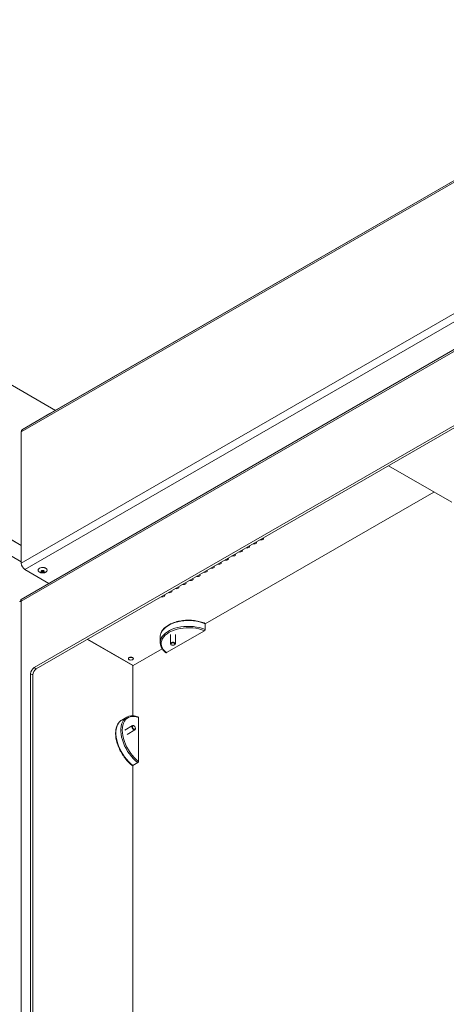
# Model space of a CAD drawing. Units: millimetres. Extents: x 73 to 8927, y 127 to 7899.
# Drawn here: x 7129 to 7557, y 658 to 1645 of the extents above; entities that cross this region are included whole.
import ezdxf

# ---------------------------------------------------------------- set-up
doc = ezdxf.new("R2010")
doc.units = ezdxf.units.MM

msp = doc.modelspace()

# ---------------------------------------------------------------- linework, layer by layer
at = {"color": 8, "linetype": 'Continuous', "lineweight": 18}
for p, q in [((8159.46, 1825.56), (7130.76, 1231.7)), ((7131.82, 1234.04), (8157.96, 1826.42)), ((7197.29, 1023.37), (7197.39, 1023.43)), ((7226.94, 1006.37), (7226.84, 1006.31)), ((7229.81, 1004.6), (7229.91, 1004.65))]:
    msp.add_line(p, q, dxfattribs=at)
at = {"color": 7, "linetype": 'Continuous', "lineweight": 18}
for p, q in [((8157.96, 1826.42), (7159.33, 1249.93)), ((7130.76, 1099.84), (8231.02, 1735.01)), ((8234.63, 1728.76), (7134.37, 1093.6)), ((8224.38, 1693.32), (7130.62, 1061.91)), ((8226.46, 1696.25), (7130.66, 1063.66)), ((7164.92, 1253.15), (6494.04, 1640.45)), ((8211.37, 1611.59), (7143.63, 995.2)), ((7145.76, 993.98), (8213.49, 1610.37)), ((7130.76, 1117.73), (6359.67, 1562.87)), ((7130.76, 1101.4), (6346.23, 1554.3)), ((7131.82, 1234.04), (7159.33, 1249.93)), ((7130.76, 1099.84), (7130.76, 1231.7)), ((7562.03, 1160.94), (7498.5, 1197.61)), ((7314.92, 1038.99), (7544.1, 1171.29)), ((7108.49, 1130.59), (7130.76, 1117.73)), ((7158.44, 1079.7), (7134.37, 1093.6)), ((7147.62, 1093.15), (7147.62, 1092.98)), ((7151.12, 1092.2), (7151.12, 1092.16)), ((7156.52, 1092.45), (7156.62, 1093.07)), ((7156.62, 1092.98), (7156.62, 1093.15)), ((7130.62, 1061.91), (7130.62, 234.92)), ((7314.92, 1039.15), (7314.92, 1033.43)), ((7314.2, 1032.2), (7276.13, 1010.23)), ((7280.08, 1028.48), (7280.08, 1019.17)), ((7285.08, 1019.17), (7285.08, 1028.48)), ((7196.98, 1023.55), (7242.63, 997.2)), ((7197.02, 1023.64), (7197.1, 1023.42)), ((7197.08, 1023.61), (7242.68, 997.28)), ((7207.68, 1017.37), (7207.69, 1017.49)), ((7269.92, 1026.01), (7269.92, 1020.3)), ((7280.81, 1018.15), (7281.13, 1017.97)), ((7284.03, 1017.97), (7284.35, 1018.15)), ((7209.81, 1016.26), (7209.8, 1016.15)), ((7242.68, 997.28), (7271.89, 1014.15)), ((7242.63, 946.84), (7242.63, 997.2)), ((7140.1, 989.08), (7140.1, 254.19)), ((7142.22, 987.85), (7140.1, 989.08)), ((7142.22, 252.97), (7142.22, 987.85)), ((7145.76, 993.98), (7143.63, 995.2)), ((7236.32, 945.48), (7231.37, 942.62)), ((7248.14, 945.13), (7248.14, 901.17)), ((7242.12, 937.1), (7234.31, 932.58)), ((7236.81, 928.25), (7244.62, 932.77)), ((7243.69, 936.79), (7243.38, 936.97)), ((7245.14, 933.91), (7245.14, 934.27)), ((7242.49, 897.08), (7247.44, 899.94)), ((7242.63, 609.61), (7242.63, 897.16))]:
    msp.add_line(p, q, dxfattribs=at)
at = {"color": 7, "linetype": 'Continuous', "lineweight": 18, "flags": 128}
for points in [[(7355.9, 1115.29), (7355.94, 1115.28), (7356.9, 1115.17), (7357.85, 1115.28), (7358.67, 1115.59), (7359.21, 1116.06), (7359.4, 1116.61), (7359.21, 1117.17), (7359.19, 1117.19)], [(7362.97, 1119.37), (7363.01, 1119.36), (7363.97, 1119.25), (7364.93, 1119.36), (7365.74, 1119.68), (7366.28, 1120.14), (7366.47, 1120.7), (7366.28, 1121.25), (7366.26, 1121.27)], [(7370.04, 1123.45), (7370.08, 1123.44), (7371.04, 1123.33), (7372, 1123.44), (7372.81, 1123.76), (7373.35, 1124.23), (7373.54, 1124.78), (7373.35, 1125.33), (7373.33, 1125.35)], [(7341.76, 1107.13), (7341.8, 1107.12), (7342.76, 1107.01), (7343.71, 1107.12), (7344.52, 1107.43), (7345.06, 1107.9), (7345.26, 1108.45), (7345.06, 1109), (7345.05, 1109.03)], [(7348.83, 1111.21), (7348.87, 1111.2), (7349.83, 1111.09), (7350.78, 1111.2), (7351.59, 1111.51), (7352.14, 1111.98), (7352.33, 1112.53), (7352.14, 1113.08), (7352.12, 1113.11)], [(7320.54, 1094.88), (7320.59, 1094.87), (7321.54, 1094.76), (7322.5, 1094.87), (7323.31, 1095.18), (7323.85, 1095.65), (7324.04, 1096.2), (7323.85, 1096.76), (7323.83, 1096.78)], [(7327.61, 1098.96), (7327.66, 1098.95), (7328.61, 1098.84), (7329.57, 1098.95), (7330.38, 1099.27), (7330.92, 1099.73), (7331.11, 1100.29), (7330.92, 1100.84), (7330.91, 1100.86)], [(7334.69, 1103.04), (7334.73, 1103.03), (7335.68, 1102.92), (7336.64, 1103.03), (7337.45, 1103.35), (7337.99, 1103.82), (7338.18, 1104.37), (7337.99, 1104.92), (7337.98, 1104.94)], [(7156.62, 1093.15), (7156.61, 1093.35), (7156.32, 1094.07), (7155.7, 1094.72), (7154.79, 1095.24), (7153.66, 1095.59), (7152.41, 1095.74), (7151.13, 1095.68), (7149.93, 1095.42), (7148.91, 1094.97), (7148.15, 1094.38), (7147.71, 1093.68), (7147.62, 1093.15)], [(7153.65, 1091.57), (7153.41, 1091.25), (7152.98, 1091), (7152.41, 1090.87), (7151.8, 1090.88), (7151.24, 1091.01), (7150.81, 1091.27), (7150.58, 1091.59), (7150.59, 1091.95), (7150.83, 1092.27), (7151.26, 1092.52), (7151.83, 1092.65), (7152.44, 1092.64), (7153, 1092.51), (7153.43, 1092.25), (7153.66, 1091.93), (7153.65, 1091.57)], [(7306.4, 1086.72), (7306.44, 1086.71), (7307.4, 1086.6), (7308.36, 1086.71), (7309.17, 1087.02), (7309.71, 1087.49), (7309.9, 1088.04), (7309.71, 1088.59), (7309.69, 1088.62)], [(7313.47, 1090.8), (7313.51, 1090.79), (7314.47, 1090.68), (7315.43, 1090.79), (7316.24, 1091.1), (7316.78, 1091.57), (7316.97, 1092.12), (7316.78, 1092.67), (7316.76, 1092.7)], [(7285.19, 1074.47), (7285.23, 1074.46), (7286.19, 1074.35), (7287.14, 1074.46), (7287.95, 1074.77), (7288.5, 1075.24), (7288.69, 1075.79), (7288.5, 1076.35), (7288.48, 1076.37)], [(7292.26, 1078.55), (7292.3, 1078.54), (7293.26, 1078.43), (7294.21, 1078.54), (7295.03, 1078.86), (7295.57, 1079.32), (7295.76, 1079.88), (7295.57, 1080.43), (7295.55, 1080.45)], [(7299.33, 1082.63), (7299.37, 1082.62), (7300.33, 1082.51), (7301.29, 1082.62), (7302.1, 1082.94), (7302.64, 1083.41), (7302.83, 1083.96), (7302.64, 1084.51), (7302.62, 1084.53)], [(7271.05, 1066.31), (7271.09, 1066.3), (7272.04, 1066.19), (7273, 1066.3), (7273.81, 1066.61), (7274.35, 1067.08), (7274.54, 1067.63), (7274.35, 1068.18), (7274.34, 1068.21)], [(7278.12, 1070.39), (7278.16, 1070.38), (7279.12, 1070.27), (7280.07, 1070.38), (7280.88, 1070.69), (7281.43, 1071.16), (7281.62, 1071.71), (7281.43, 1072.26), (7281.41, 1072.29)], [(7314.2, 1032.2), (7311.5, 1033.2), (7308.61, 1034.01), (7305.58, 1034.62), (7302.44, 1035.02), (7299.25, 1035.2), (7296.04, 1035.16), (7292.86, 1034.91), (7289.76, 1034.44), (7286.77, 1033.77), (7283.94, 1032.89), (7281.3, 1031.83), (7278.9, 1030.6), (7276.77, 1029.22), (7274.94, 1027.7), (7273.42, 1026.06), (7272.25, 1024.34), (7271.44, 1022.55), (7271.01, 1020.71), (7270.94, 1018.86), (7271.26, 1017.01), (7271.95, 1015.21), (7273, 1013.45), (7274.4, 1011.79), (7276.13, 1010.23)], [(7280.81, 1018.15), (7280.47, 1018.4), (7280.12, 1018.92), (7280.14, 1019.48), (7280.53, 1020), (7281.24, 1020.39), (7282.15, 1020.59), (7283.13, 1020.58), (7284.02, 1020.35), (7284.69, 1019.94), (7285.04, 1019.42), (7285.02, 1018.85), (7284.63, 1018.34), (7284.35, 1018.15)], [(7281.4, 1017.83), (7280.85, 1018.17), (7280.56, 1018.6), (7280.57, 1019.06), (7280.9, 1019.49), (7281.48, 1019.81), (7282.23, 1019.97), (7283.03, 1019.96), (7283.76, 1019.78), (7284.32, 1019.44), (7284.6, 1019.01), (7284.59, 1018.55), (7284.26, 1018.12), (7283.68, 1017.8), (7282.93, 1017.64), (7282.13, 1017.65), (7281.4, 1017.83)], [(7238.74, 1005.22), (7239.55, 1005.53), (7240.51, 1005.64), (7241.46, 1005.53), (7242.28, 1005.22), (7242.82, 1004.75), (7243.01, 1004.19), (7242.82, 1003.64), (7242.28, 1003.17), (7241.46, 1002.86), (7240.51, 1002.75), (7239.55, 1002.86), (7238.74, 1003.17), (7238.2, 1003.64), (7238.01, 1004.19), (7238.2, 1004.75), (7238.74, 1005.22)], [(7248.14, 945.13), (7245.93, 945.85), (7243.78, 946.23), (7241.74, 946.27), (7239.83, 945.96), (7238.07, 945.31), (7236.5, 944.33), (7235.13, 943.03), (7233.98, 941.43), (7233.07, 939.56), (7232.41, 937.43), (7232.01, 935.08), (7231.88, 932.54), (7232.01, 929.85), (7232.41, 927.04), (7233.07, 924.15), (7233.98, 921.22), (7235.13, 918.3), (7236.5, 915.42), (7238.07, 912.62), (7239.83, 909.95), (7241.74, 907.43), (7243.78, 905.11), (7245.93, 903.02), (7248.14, 901.17)], [(7243.68, 932.75), (7242.99, 933.16), (7242.36, 933.85), (7241.88, 934.7), (7241.63, 935.59), (7241.65, 936.37), (7241.93, 936.94), (7242.43, 937.2), (7243.07, 937.12), (7243.38, 936.97)], [(7243.94, 933.32), (7243.37, 933.66), (7242.85, 934.22), (7242.46, 934.92), (7242.26, 935.65), (7242.27, 936.3), (7242.5, 936.76), (7242.91, 936.98), (7243.44, 936.91), (7244.01, 936.57), (7244.52, 936), (7244.92, 935.3), (7245.12, 934.58), (7245.11, 933.93), (7244.88, 933.46), (7244.47, 933.25), (7243.94, 933.32)]]:
    msp.add_lwpolyline(points, dxfattribs=at)
at = {"color": 8, "linetype": 'Continuous', "lineweight": 18, "flags": 128}
for points in [[(7156.62, 1093.07), (7156.61, 1093.19), (7156.32, 1093.91), (7155.7, 1094.56), (7154.79, 1095.08), (7153.66, 1095.43), (7152.41, 1095.58), (7151.13, 1095.52), (7149.93, 1095.26), (7148.91, 1094.81), (7148.15, 1094.21), (7147.71, 1093.52), (7147.62, 1092.95)], [(7151.12, 1092.16), (7151.14, 1092.06), (7151.28, 1091.85), (7151.55, 1091.69), (7151.91, 1091.6), (7152.3, 1091.6), (7152.67, 1091.68), (7152.94, 1091.84), (7153.1, 1092.05), (7153.12, 1092.16)], [(7314.92, 1039.15), (7312.23, 1040.16), (7309.36, 1040.99), (7306.35, 1041.62), (7303.23, 1042.06), (7300.05, 1042.29), (7296.84, 1042.3), (7293.65, 1042.11), (7290.52, 1041.71), (7287.49, 1041.11), (7284.59, 1040.31), (7281.87, 1039.33), (7279.36, 1038.18), (7277.09, 1036.87), (7275.1, 1035.42), (7273.4, 1033.85), (7272.02, 1032.18), (7270.98, 1030.43), (7270.92, 1030.3)], [(7270.89, 1024.53), (7270.98, 1024.71), (7272.02, 1026.47), (7273.4, 1028.14), (7275.1, 1029.71), (7277.09, 1031.16), (7279.36, 1032.46), (7281.87, 1033.62), (7284.59, 1034.6), (7287.49, 1035.39), (7290.52, 1036), (7293.65, 1036.4), (7296.84, 1036.59), (7300.05, 1036.57), (7303.23, 1036.34), (7306.35, 1035.91), (7309.36, 1035.27), (7312.23, 1034.44), (7314.92, 1033.43)], [(7228.18, 939.65), (7228.07, 939.49), (7227.07, 937.72), (7226.32, 935.69), (7225.81, 933.43), (7225.55, 930.98), (7225.55, 928.36), (7225.81, 925.61), (7226.32, 922.76), (7227.07, 919.85), (7228.07, 916.93), (7229.29, 914.02), (7230.72, 911.16), (7232.34, 908.39), (7234.13, 905.75), (7236.06, 903.26), (7238.12, 900.97), (7240.27, 898.9), (7242.49, 897.08)], [(7247.44, 899.94), (7245.22, 901.76), (7243.07, 903.83), (7241.01, 906.12), (7239.08, 908.6), (7237.29, 911.25), (7235.67, 914.01), (7234.24, 916.87), (7233.02, 919.78), (7232.02, 922.71), (7231.27, 925.62), (7230.76, 928.46), (7230.5, 931.21), (7230.5, 933.83), (7230.76, 936.29), (7231.27, 938.54), (7232.02, 940.57), (7233.02, 942.35), (7233.11, 942.48)]]:
    msp.add_lwpolyline(points, dxfattribs=at)
at = {"color": 7, "linetype": 'Continuous', "lineweight": 18}
for centre, radius, start, end in [((7133.32, 1231.96), 2.57, 125.69804, 185.62038), ((7138.59, 1100.2), 7.84, 182.60548, 237.39452), ((7279.86, 1025.97), 9.94, 154.1663, 179.74235), ((7279.75, 1020.3), 9.82, 154.485, 205.44624), ((7240.51, 1009.24), 4.04, 250.90838, 289.09162), ((7147.77, 988.73), 7.68, 122.60548, 177.39452), ((7149.9, 987.5), 7.68, 122.60548, 177.39452), ((7236.37, 934.04), 9.93, 120.25083, 145.56533), ((7241.24, 936.95), 9.84, 93.95814, 145.77192), ((7244.09, 933.73), 1.07, 247.36776, 9.70409)]:
    msp.add_arc(centre, radius, start, end, dxfattribs=at)
for points, knots in [([(7552.19, 2510.22), (7548.17, 2506.35), (7540.23, 2498.72), (7527.72, 2487.64), (7514.77, 2477.1), (7502.12, 2467.84), (7489.84, 2459.8), (7478.05, 2452.87), (7465.63, 2446.4), (7452.97, 2440.62), (7440.1, 2435.51), (7427.04, 2431.04), (7413.33, 2426.98), (7399.05, 2423.25), (7382.72, 2419.4), (7364.28, 2415.44), (7343.8, 2411.27), (7324.63, 2407.39), (7306.95, 2403.67), (7290.87, 2400.07), (7274.84, 2396.19), (7258.96, 2391.94), (7243.3, 2387.24), (7227.95, 2382.02), (7213, 2376.2), (7198.58, 2369.71), (7184.72, 2362.63), (7171.43, 2355.02), (7158.74, 2347), (7146.77, 2338.7), (7135.54, 2330.22), (7125.08, 2321.65), (7115.35, 2313.02), (7105.86, 2303.92), (7096.81, 2294.45), (7088.41, 2284.7), (7081.14, 2275.29), (7074.85, 2266.25), (7069.35, 2257.53), (7064.16, 2248.61), (7059.15, 2239.46), (7054.1, 2230.1), (7049, 2221.04), (7043.91, 2212.85), (7038.68, 2205.47), (7033.3, 2198.82), (7027.16, 2192.25), (7020.61, 2186.2), (7013.72, 2180.62), (7006.58, 2175.47), (6998.6, 2170.33), (6989.71, 2165.17), (6979.89, 2160.04), (6969.08, 2154.91), (6957.22, 2149.76), (6944.23, 2144.59), (6929.5, 2139.11), (6913.03, 2133.34), (6894.93, 2127.28), (6876.01, 2121.14), (6856.48, 2114.94), (6836.52, 2108.67), (6816.35, 2102.33), (6796.16, 2095.93), (6776.82, 2089.68), (6758.48, 2083.59), (6741.27, 2077.67), (6724.65, 2071.7), (6708.77, 2065.68), (6693.76, 2059.61), (6679.77, 2053.48), (6666.79, 2047.25), (6654.77, 2040.94), (6643.66, 2034.58), (6633.41, 2028.2), (6623.95, 2021.83), (6615.18, 2015.46), (6607, 2009.11), (6598.42, 2002.04), (6589.48, 1994.24), (6580.15, 1985.74), (6571.14, 1977.38), (6562.52, 1969.49), (6554.07, 1962.08), (6545.64, 1955.13), (6536.74, 1948.4), (6527.2, 1941.89), (6516.83, 1935.63), (6505.51, 1929.67), (6493.28, 1923.96), (6478.76, 1917.81), (6461.83, 1911.27), (6442.51, 1904.32), (6422.51, 1897.43), (6402.1, 1890.47), (6381.54, 1883.35), (6362.55, 1876.48), (6345.31, 1869.83), (6329.86, 1863.46), (6314.9, 1856.73), (6300.57, 1849.62), (6286.99, 1842.04), (6273.88, 1833.71), (6261.25, 1824.61), (6249.03, 1814.72), (6237.41, 1804.35), (6226.23, 1793.52), (6215.33, 1782.28), (6204.55, 1770.64), (6193.35, 1758.23), (6181.56, 1745.05), (6168.95, 1731.13), (6155.67, 1716.9), (6141.51, 1702.41), (6127.13, 1688.56), (6112.54, 1675.38), (6097.8, 1662.91), (6081.97, 1650.42), (6065.13, 1637.99), (6047.47, 1625.76), (6030.44, 1614.7), (6014.33, 1604.82), (5999.38, 1596.14), (5984.31, 1587.88), (5969.21, 1580.12), (5954.17, 1572.91), (5939.86, 1566.59), (5926.37, 1561.14), (5913.75, 1556.53), (5901.37, 1552.51), (5889.28, 1548.97), (5877.5, 1545.79), (5866.04, 1542.85), (5854.88, 1540.04), (5847.6, 1538.12), (5844.01, 1537.17)], [0, 0, 0, 0, 0.009475, 0.018729, 0.027778, 0.036643, 0.043503, 0.050294, 0.057048, 0.063799, 0.06986, 0.075987, 0.082211, 0.088547, 0.095, 0.103619, 0.112412, 0.121351, 0.128272, 0.13525, 0.142279, 0.149356, 0.156487, 0.163683, 0.170967, 0.178352, 0.185848, 0.193425, 0.201047, 0.208673, 0.216122, 0.223484, 0.230709, 0.237747, 0.245809, 0.253444, 0.260639, 0.267448, 0.273928, 0.280126, 0.287241, 0.294088, 0.300739, 0.307268, 0.312367, 0.317493, 0.322699, 0.328049, 0.33248, 0.337087, 0.341908, 0.346988, 0.352366, 0.357982, 0.363967, 0.370355, 0.377127, 0.385237, 0.393725, 0.402525, 0.411566, 0.420779, 0.430091, 0.439433, 0.448733, 0.456992, 0.465111, 0.473043, 0.480741, 0.488164, 0.495271, 0.502053, 0.508642, 0.514962, 0.521045, 0.526919, 0.532612, 0.538146, 0.543541, 0.550766, 0.557804, 0.564688, 0.571452, 0.577418, 0.583344, 0.589265, 0.595221, 0.601265, 0.607451, 0.613808, 0.620336, 0.629296, 0.63852, 0.64796, 0.657566, 0.667282, 0.677057, 0.68475, 0.692434, 0.7001, 0.707742, 0.715369, 0.723, 0.731381, 0.739873, 0.748515, 0.757338, 0.766363, 0.775607, 0.785082, 0.795781, 0.806784, 0.818101, 0.82975, 0.841752, 0.852043, 0.862617, 0.873486, 0.884573, 0.895768, 0.906959, 0.915678, 0.924274, 0.932694, 0.940887, 0.948806, 0.956401, 0.962745, 0.968783, 0.974514, 0.979981, 0.985228, 0.990292, 0.995205, 1, 1, 1, 1]), ([(7552.19, 2494.06), (7548.17, 2490.2), (7540.23, 2482.56), (7527.72, 2471.48), (7514.77, 2460.94), (7502.12, 2451.68), (7489.84, 2443.64), (7478.05, 2436.71), (7465.63, 2430.24), (7452.97, 2424.46), (7440.1, 2419.35), (7427.04, 2414.88), (7413.33, 2410.82), (7399.05, 2407.09), (7382.72, 2403.24), (7364.28, 2399.28), (7343.8, 2395.11), (7324.63, 2391.23), (7306.95, 2387.51), (7290.87, 2383.91), (7274.84, 2380.03), (7258.96, 2375.78), (7243.3, 2371.08), (7227.95, 2365.86), (7213, 2360.04), (7198.58, 2353.55), (7184.72, 2346.47), (7171.43, 2338.87), (7158.74, 2330.84), (7146.77, 2322.54), (7135.54, 2314.06), (7125.08, 2305.49), (7115.35, 2296.86), (7105.86, 2287.76), (7096.81, 2278.29), (7088.41, 2268.54), (7081.14, 2259.13), (7074.85, 2250.09), (7069.35, 2241.37), (7064.16, 2232.45), (7059.15, 2223.3), (7054.1, 2213.94), (7049, 2204.88), (7043.91, 2196.69), (7038.68, 2189.31), (7033.3, 2182.66), (7027.16, 2176.09), (7020.61, 2170.04), (7013.72, 2164.46), (7006.58, 2159.31), (6998.6, 2154.17), (6989.71, 2149.02), (6979.89, 2143.88), (6969.08, 2138.75), (6957.22, 2133.6), (6944.23, 2128.43), (6929.5, 2122.95), (6913.03, 2117.18), (6894.93, 2111.12), (6876.01, 2104.98), (6856.48, 2098.78), (6836.52, 2092.51), (6816.35, 2086.17), (6796.16, 2079.77), (6776.82, 2073.52), (6758.48, 2067.43), (6741.27, 2061.51), (6724.65, 2055.54), (6708.77, 2049.52), (6693.76, 2043.45), (6679.77, 2037.32), (6666.79, 2031.09), (6654.77, 2024.79), (6643.66, 2018.42), (6633.41, 2012.04), (6623.95, 2005.67), (6615.18, 1999.3), (6607, 1992.95), (6598.42, 1985.88), (6589.48, 1978.08), (6580.15, 1969.58), (6571.14, 1961.22), (6562.52, 1953.33), (6554.07, 1945.92), (6545.64, 1938.97), (6536.74, 1932.24), (6527.2, 1925.73), (6516.83, 1919.47), (6505.51, 1913.51), (6493.28, 1907.8), (6478.76, 1901.65), (6461.83, 1895.11), (6442.51, 1888.16), (6422.51, 1881.27), (6402.1, 1874.31), (6381.54, 1867.19), (6362.55, 1860.32), (6345.31, 1853.68), (6329.86, 1847.3), (6314.9, 1840.58), (6300.57, 1833.46), (6286.99, 1825.88), (6273.88, 1817.55), (6261.25, 1808.45), (6249.03, 1798.56), (6237.41, 1788.19), (6226.23, 1777.37), (6215.33, 1766.12), (6204.55, 1754.48), (6193.35, 1742.07), (6181.56, 1728.89), (6168.95, 1714.97), (6155.67, 1700.74), (6141.51, 1686.25), (6127.13, 1672.4), (6112.54, 1659.22), (6097.8, 1646.75), (6081.97, 1634.26), (6065.13, 1621.83), (6047.47, 1609.6), (6030.44, 1598.54), (6014.33, 1588.66), (5999.38, 1579.98), (5984.31, 1571.72), (5969.21, 1563.96), (5954.17, 1556.76), (5939.86, 1550.43), (5926.37, 1544.98), (5913.75, 1540.37), (5901.37, 1536.35), (5889.28, 1532.81), (5877.5, 1529.63), (5866.04, 1526.69), (5854.88, 1523.88), (5847.6, 1521.96), (5844.01, 1521.01)], [0, 0, 0, 0, 0.009475, 0.018729, 0.027778, 0.036643, 0.043503, 0.050294, 0.057048, 0.063799, 0.06986, 0.075987, 0.082211, 0.088547, 0.095, 0.103619, 0.112412, 0.121351, 0.128272, 0.13525, 0.142279, 0.149356, 0.156487, 0.163683, 0.170967, 0.178352, 0.185848, 0.193425, 0.201047, 0.208673, 0.216122, 0.223484, 0.230709, 0.237747, 0.245809, 0.253444, 0.260639, 0.267448, 0.273928, 0.280126, 0.287241, 0.294088, 0.300739, 0.307268, 0.312367, 0.317493, 0.322699, 0.328049, 0.33248, 0.337087, 0.341908, 0.346988, 0.352366, 0.357982, 0.363967, 0.370355, 0.377127, 0.385237, 0.393725, 0.402525, 0.411566, 0.420779, 0.430091, 0.439433, 0.448733, 0.456992, 0.465111, 0.473043, 0.480741, 0.488164, 0.495271, 0.502053, 0.508642, 0.514962, 0.521045, 0.526919, 0.532612, 0.538146, 0.543541, 0.550766, 0.557804, 0.564688, 0.571452, 0.577418, 0.583344, 0.589265, 0.595221, 0.601265, 0.607451, 0.613808, 0.620336, 0.629296, 0.63852, 0.64796, 0.657566, 0.667282, 0.677057, 0.68475, 0.692434, 0.7001, 0.707742, 0.715369, 0.723, 0.731381, 0.739873, 0.748515, 0.757338, 0.766363, 0.775607, 0.785082, 0.795781, 0.806784, 0.818101, 0.82975, 0.841752, 0.852043, 0.862617, 0.873486, 0.884573, 0.895768, 0.906959, 0.915678, 0.924274, 0.932694, 0.940887, 0.948806, 0.956401, 0.962745, 0.968783, 0.974514, 0.979981, 0.985228, 0.990292, 0.995205, 1, 1, 1, 1]), ([(7552.19, 2494.05), (7548.17, 2490.19), (7540.23, 2482.55), (7527.72, 2471.47), (7514.77, 2460.93), (7502.12, 2451.67), (7489.84, 2443.63), (7478.05, 2436.7), (7465.63, 2430.23), (7452.97, 2424.46), (7440.1, 2419.35), (7427.04, 2414.87), (7413.33, 2410.81), (7399.05, 2407.08), (7382.72, 2403.23), (7364.28, 2399.27), (7343.8, 2395.11), (7324.63, 2391.22), (7306.95, 2387.5), (7290.87, 2383.9), (7274.84, 2380.02), (7258.96, 2375.77), (7243.3, 2371.07), (7227.95, 2365.85), (7213, 2360.03), (7198.58, 2353.55), (7184.72, 2346.46), (7171.43, 2338.86), (7158.74, 2330.83), (7146.77, 2322.53), (7135.54, 2314.05), (7125.08, 2305.48), (7115.35, 2296.85), (7105.86, 2287.75), (7096.81, 2278.28), (7088.41, 2268.53), (7081.14, 2259.12), (7074.85, 2250.08), (7069.35, 2241.37), (7064.16, 2232.44), (7059.15, 2223.29), (7054.1, 2213.93), (7049, 2204.87), (7043.91, 2196.68), (7038.68, 2189.3), (7033.3, 2182.65), (7027.16, 2176.08), (7020.61, 2170.03), (7013.72, 2164.45), (7006.58, 2159.3), (6998.6, 2154.16), (6989.71, 2149.01), (6979.89, 2143.87), (6969.08, 2138.74), (6957.22, 2133.6), (6944.23, 2128.42), (6929.5, 2122.95), (6913.03, 2117.17), (6894.93, 2111.11), (6876.01, 2104.97), (6856.48, 2098.77), (6836.52, 2092.5), (6816.35, 2086.17), (6796.16, 2079.76), (6776.82, 2073.51), (6758.48, 2067.42), (6741.27, 2061.5), (6724.65, 2055.53), (6708.77, 2049.51), (6693.76, 2043.44), (6679.77, 2037.31), (6666.79, 2031.08), (6654.77, 2024.78), (6643.66, 2018.41), (6633.41, 2012.04), (6623.95, 2005.66), (6615.18, 1999.29), (6607, 1992.94), (6598.42, 1985.87), (6589.48, 1978.07), (6580.15, 1969.57), (6571.14, 1961.22), (6562.52, 1953.32), (6554.07, 1945.91), (6545.64, 1938.97), (6536.74, 1932.23), (6527.2, 1925.72), (6516.83, 1919.46), (6505.51, 1913.5), (6493.28, 1907.79), (6478.76, 1901.64), (6461.83, 1895.1), (6442.51, 1888.15), (6422.51, 1881.26), (6402.1, 1874.3), (6381.54, 1867.18), (6362.55, 1860.31), (6345.31, 1853.67), (6329.86, 1847.29), (6314.9, 1840.57), (6300.57, 1833.45), (6286.99, 1825.88), (6273.88, 1817.54), (6261.25, 1808.44), (6249.03, 1798.56), (6237.41, 1788.18), (6226.23, 1777.36), (6215.33, 1766.11), (6204.55, 1754.47), (6193.35, 1742.06), (6181.56, 1728.88), (6168.95, 1714.96), (6155.67, 1700.73), (6141.51, 1686.24), (6127.13, 1672.39), (6112.54, 1659.21), (6097.8, 1646.74), (6081.97, 1634.25), (6065.13, 1621.83), (6047.47, 1609.59), (6030.44, 1598.53), (6014.33, 1588.66), (5999.38, 1579.97), (5984.31, 1571.72), (5969.21, 1563.95), (5954.17, 1556.75), (5939.86, 1550.43), (5926.37, 1544.98), (5913.75, 1540.36), (5901.37, 1536.34), (5889.28, 1532.8), (5877.5, 1529.62), (5866.04, 1526.68), (5854.88, 1523.87), (5847.6, 1521.95), (5844.01, 1521)], [0, 0, 0, 0, 0.009475, 0.018729, 0.027778, 0.036643, 0.043503, 0.050294, 0.057048, 0.063799, 0.06986, 0.075987, 0.082211, 0.088547, 0.095, 0.103619, 0.112412, 0.121351, 0.128272, 0.13525, 0.142279, 0.149356, 0.156487, 0.163683, 0.170967, 0.178352, 0.185848, 0.193425, 0.201047, 0.208673, 0.216122, 0.223484, 0.230709, 0.237747, 0.245809, 0.253444, 0.260639, 0.267448, 0.273928, 0.280126, 0.287241, 0.294088, 0.300739, 0.307268, 0.312367, 0.317493, 0.322699, 0.328049, 0.33248, 0.337087, 0.341908, 0.346988, 0.352366, 0.357982, 0.363967, 0.370355, 0.377127, 0.385237, 0.393725, 0.402525, 0.411566, 0.420779, 0.430091, 0.439433, 0.448733, 0.456992, 0.465111, 0.473043, 0.480741, 0.488164, 0.495271, 0.502053, 0.508642, 0.514962, 0.521045, 0.526919, 0.532612, 0.538146, 0.543541, 0.550766, 0.557804, 0.564688, 0.571452, 0.577418, 0.583344, 0.589265, 0.595221, 0.601265, 0.607451, 0.613808, 0.620336, 0.629296, 0.63852, 0.64796, 0.657566, 0.667282, 0.677057, 0.68475, 0.692434, 0.7001, 0.707742, 0.715369, 0.723, 0.731381, 0.739873, 0.748515, 0.757338, 0.766363, 0.775607, 0.785082, 0.795781, 0.806784, 0.818101, 0.82975, 0.841752, 0.852043, 0.862617, 0.873486, 0.884573, 0.895768, 0.906959, 0.915678, 0.924274, 0.932694, 0.940887, 0.948806, 0.956401, 0.962745, 0.968783, 0.974514, 0.979981, 0.985228, 0.990292, 0.995205, 1, 1, 1, 1]), ([(7552.19, 2493.89), (7548.17, 2490.02), (7540.23, 2482.38), (7527.72, 2471.31), (7514.77, 2460.77), (7502.12, 2451.51), (7489.84, 2443.47), (7478.05, 2436.54), (7465.63, 2430.07), (7452.97, 2424.29), (7440.1, 2419.18), (7427.04, 2414.71), (7413.33, 2410.65), (7399.05, 2406.92), (7382.72, 2403.07), (7364.28, 2399.11), (7343.8, 2394.94), (7324.63, 2391.06), (7306.95, 2387.33), (7290.87, 2383.74), (7274.84, 2379.86), (7258.96, 2375.61), (7243.3, 2370.91), (7227.95, 2365.69), (7213, 2359.87), (7198.58, 2353.38), (7184.72, 2346.29), (7171.43, 2338.69), (7158.74, 2330.67), (7146.77, 2322.37), (7135.54, 2313.89), (7125.08, 2305.31), (7115.35, 2296.69), (7105.86, 2287.59), (7096.81, 2278.12), (7088.41, 2268.36), (7081.14, 2258.96), (7074.85, 2249.91), (7069.35, 2241.2), (7064.16, 2232.28), (7059.15, 2223.13), (7054.1, 2213.77), (7049, 2204.71), (7043.91, 2196.52), (7038.68, 2189.14), (7033.3, 2182.49), (7027.16, 2175.92), (7020.61, 2169.87), (7013.72, 2164.29), (7006.58, 2159.14), (6998.6, 2154), (6989.71, 2148.84), (6979.89, 2143.71), (6969.08, 2138.58), (6957.22, 2133.43), (6944.23, 2128.26), (6929.5, 2122.78), (6913.03, 2117.01), (6894.93, 2110.95), (6876.01, 2104.81), (6856.48, 2098.61), (6836.52, 2092.34), (6816.35, 2086), (6796.16, 2079.6), (6776.82, 2073.35), (6758.48, 2067.26), (6741.27, 2061.34), (6724.65, 2055.37), (6708.77, 2049.35), (6693.76, 2043.28), (6679.77, 2037.15), (6666.79, 2030.92), (6654.77, 2024.61), (6643.66, 2018.25), (6633.41, 2011.87), (6623.95, 2005.49), (6615.18, 1999.13), (6607, 1992.78), (6598.42, 1985.71), (6589.48, 1977.91), (6580.15, 1969.41), (6571.14, 1961.05), (6562.52, 1953.16), (6554.07, 1945.74), (6545.64, 1938.8), (6536.74, 1932.07), (6527.2, 1925.56), (6516.83, 1919.3), (6505.51, 1913.33), (6493.28, 1907.63), (6478.76, 1901.48), (6461.83, 1894.94), (6442.51, 1887.99), (6422.51, 1881.09), (6402.1, 1874.14), (6381.54, 1867.01), (6362.55, 1860.14), (6345.31, 1853.5), (6329.86, 1847.13), (6314.9, 1840.4), (6300.57, 1833.28), (6286.99, 1825.71), (6273.88, 1817.38), (6261.25, 1808.28), (6249.03, 1798.39), (6237.41, 1788.02), (6226.23, 1777.19), (6215.33, 1765.94), (6204.55, 1754.31), (6193.35, 1741.89), (6181.56, 1728.72), (6168.95, 1714.8), (6155.67, 1700.57), (6141.51, 1686.08), (6127.13, 1672.23), (6112.54, 1659.05), (6097.8, 1646.58), (6081.97, 1634.09), (6065.13, 1621.66), (6047.47, 1609.43), (6030.44, 1598.36), (6014.33, 1588.49), (5999.38, 1579.81), (5984.31, 1571.55), (5969.21, 1563.79), (5954.17, 1556.58), (5939.86, 1550.26), (5926.37, 1544.81), (5913.75, 1540.2), (5901.37, 1536.18), (5889.28, 1532.64), (5877.5, 1529.46), (5866.04, 1526.52), (5854.88, 1523.71), (5847.6, 1521.79), (5844.01, 1520.84)], [0, 0, 0, 0, 0.009475, 0.018729, 0.027778, 0.036643, 0.043503, 0.050294, 0.057048, 0.063799, 0.06986, 0.075987, 0.082211, 0.088547, 0.095, 0.103619, 0.112412, 0.121351, 0.128272, 0.13525, 0.142279, 0.149356, 0.156487, 0.163683, 0.170967, 0.178352, 0.185848, 0.193425, 0.201047, 0.208673, 0.216122, 0.223484, 0.230709, 0.237747, 0.245809, 0.253444, 0.260639, 0.267448, 0.273928, 0.280126, 0.287241, 0.294088, 0.300739, 0.307268, 0.312367, 0.317493, 0.322699, 0.328049, 0.33248, 0.337087, 0.341908, 0.346988, 0.352366, 0.357982, 0.363967, 0.370355, 0.377127, 0.385237, 0.393725, 0.402525, 0.411566, 0.420779, 0.430091, 0.439433, 0.448733, 0.456992, 0.465111, 0.473043, 0.480741, 0.488164, 0.495271, 0.502053, 0.508642, 0.514962, 0.521045, 0.526919, 0.532612, 0.538146, 0.543541, 0.550766, 0.557804, 0.564688, 0.571452, 0.577418, 0.583344, 0.589265, 0.595221, 0.601265, 0.607451, 0.613808, 0.620336, 0.629296, 0.63852, 0.64796, 0.657566, 0.667282, 0.677057, 0.68475, 0.692434, 0.7001, 0.707742, 0.715369, 0.723, 0.731381, 0.739873, 0.748515, 0.757338, 0.766363, 0.775607, 0.785082, 0.795781, 0.806784, 0.818101, 0.82975, 0.841752, 0.852043, 0.862617, 0.873486, 0.884573, 0.895768, 0.906959, 0.915678, 0.924274, 0.932694, 0.940887, 0.948806, 0.956401, 0.962745, 0.968783, 0.974514, 0.979981, 0.985228, 0.990292, 0.995205, 1, 1, 1, 1]), ([(7147.65, 1092.94), (7147.66, 1092.75), (7147.68, 1092.28), (7148.1, 1091.61), (7148.77, 1091), (7149.53, 1090.58), (7150.31, 1090.31), (7151.14, 1090.12), (7151.75, 1090.09), (7152.12, 1090.08)], [0, 0, 0, 0, 0.120573, 0.293078, 0.451286, 0.608126, 0.724958, 0.836312, 1, 1, 1, 1]), ([(7151.12, 1092.17), (7151.13, 1092.18), (7151.14, 1092.21), (7151.25, 1092.32), (7151.48, 1092.44), (7151.81, 1092.52), (7152.19, 1092.54), (7152.57, 1092.49), (7152.87, 1092.39), (7153.06, 1092.26), (7153.12, 1092.17), (7153.12, 1092.17), (7153.12, 1092.17)], [0, 0, 0, 0, 0.079935, 0.173455, 0.271706, 0.374197, 0.483337, 0.595533, 0.705626, 0.798626, 0.896353, 1, 1, 1, 1]), ([(7152.12, 1090.08), (7152.54, 1090.1), (7153.14, 1090.13), (7153.98, 1090.33), (7154.67, 1090.56), (7155.4, 1090.96), (7156, 1091.48), (7156.39, 1091.97), (7156.46, 1092.28), (7156.48, 1092.37)], [0, 0, 0, 0, 0.215467, 0.304999, 0.452746, 0.606447, 0.770027, 0.939544, 1, 1, 1, 1]), ([(7129.15, 1061.02), (7129.15, 1061.07), (7129.13, 1061.31), (7129.47, 1061.67), (7130.2, 1061.83), (7130.62, 1061.91)], [0, 0, 0, 0, 0.108161, 0.478314, 1, 1, 1, 1]), ([(7130.62, 1061.91), (7130.5, 1062.28), (7130.26, 1063.01), (7130.33, 1063.56), (7130.64, 1063.62), (7130.68, 1063.62)], [0, 0, 0, 0, 0.468291, 0.934989, 1, 1, 1, 1]), ([(7314.66, 1039.62), (7314.38, 1039.74), (7313.28, 1040.2), (7311.25, 1040.89), (7308.53, 1041.63), (7305.69, 1042.18), (7302.76, 1042.56), (7299.79, 1042.75), (7296.8, 1042.76), (7293.82, 1042.58), (7290.89, 1042.22), (7288.05, 1041.68), (7285.31, 1040.96), (7282.71, 1040.08), (7280.29, 1039.04), (7278.06, 1037.85), (7276.05, 1036.52), (7274.29, 1035.06), (7272.81, 1033.49), (7271.69, 1031.99), (7271.21, 1030.99), (7271.01, 1030.57)], [0, 0, 0, 0, 0.019401, 0.0747503, 0.1300687, 0.1853467, 0.2405925, 0.2958173, 0.3510332, 0.4062533, 0.4614865, 0.516746, 0.5720452, 0.6273965, 0.6828102, 0.7382912, 0.7938332, 0.8494046, 0.9049173, 0.9602433, 1, 1, 1, 1]), ([(7314.66, 1039.61), (7314.7, 1039.59), (7314.81, 1039.55), (7314.9, 1039.38), (7314.91, 1039.22), (7314.92, 1039.15)], [0, 0, 0, 0, 0.273292, 0.667714, 1, 1, 1, 1]), ([(7314.92, 1033.43), (7314.91, 1033.41), (7314.91, 1033.3), (7314.87, 1033.07), (7314.74, 1032.76), (7314.54, 1032.48), (7314.35, 1032.3), (7314.24, 1032.23), (7314.2, 1032.2)], [0, 0, 0, 0, 0.049484, 0.260526, 0.471878, 0.684903, 0.900333, 1, 1, 1, 1]), ([(7270.96, 1015.81), (7271, 1015.72), (7271.26, 1015.05), (7272.03, 1013.85), (7273.3, 1012.25), (7274.54, 1011.04), (7275.36, 1010.39), (7275.59, 1010.21)], [0, 0, 0, 0, 0.0443187, 0.3238858, 0.6060141, 0.8903868, 1, 1, 1, 1]), ([(7276.13, 1010.23), (7276.09, 1010.21), (7275.97, 1010.14), (7275.78, 1010.12), (7275.63, 1010.14), (7275.59, 1010.2), (7275.59, 1010.2)], [0, 0, 0, 0, 0.205369, 0.59921, 0.991196, 1, 1, 1, 1]), ([(7227.99, 939.45), (7227.72, 939.04), (7227.08, 938.11), (7226.34, 936.39), (7225.73, 934.35), (7225.35, 932.12), (7225.19, 929.73), (7225.26, 927.22), (7225.57, 924.6), (7226.09, 921.91), (7226.83, 919.19), (7227.78, 916.45), (7228.93, 913.73), (7230.26, 911.06), (7231.75, 908.47), (7233.4, 905.99), (7235.18, 903.64), (7237.08, 901.45), (7239.07, 899.45), (7240.71, 898.01), (7241.68, 897.27), (7241.96, 897.07)], [0, 0, 0, 0, 0.0419061, 0.0961082, 0.1507791, 0.2057981, 0.2610191, 0.3163243, 0.3716283, 0.4268977, 0.4821243, 0.5373108, 0.5924657, 0.6476001, 0.7027263, 0.7578573, 0.8130018, 0.8681732, 0.9233848, 0.9786489, 1, 1, 1, 1]), ([(7247.89, 945.61), (7247.64, 945.71), (7246.67, 946.1), (7245, 946.57), (7242.95, 946.87), (7241.55, 946.95), (7240.88, 946.84), (7240.83, 946.84)], [0, 0, 0, 0, 0.104421, 0.396803, 0.688762, 0.979192, 1, 1, 1, 1]), ([(7247.89, 945.61), (7247.9, 945.61), (7247.97, 945.6), (7248.07, 945.48), (7248.14, 945.31), (7248.14, 945.17), (7248.14, 945.13)], [0, 0, 0, 0, 0.048625, 0.432375, 0.820456, 1, 1, 1, 1]), ([(7248.14, 901.17), (7248.14, 901.12), (7248.14, 900.98), (7248.06, 900.71), (7247.91, 900.4), (7247.72, 900.17), (7247.56, 900.02), (7247.47, 899.96), (7247.44, 899.94)], [0, 0, 0, 0, 0.113948, 0.332468, 0.549959, 0.765209, 0.898942, 1, 1, 1, 1]), ([(7242.49, 897.08), (7242.45, 897.06), (7242.33, 897), (7242.15, 896.98), (7242, 897), (7241.96, 897.06), (7241.95, 897.06)], [0, 0, 0, 0, 0.185354, 0.574411, 0.963369, 1, 1, 1, 1])]:
    msp.add_open_spline(points, degree=3, knots=knots, dxfattribs=at)

doc.saveas('drawing.dxf')
